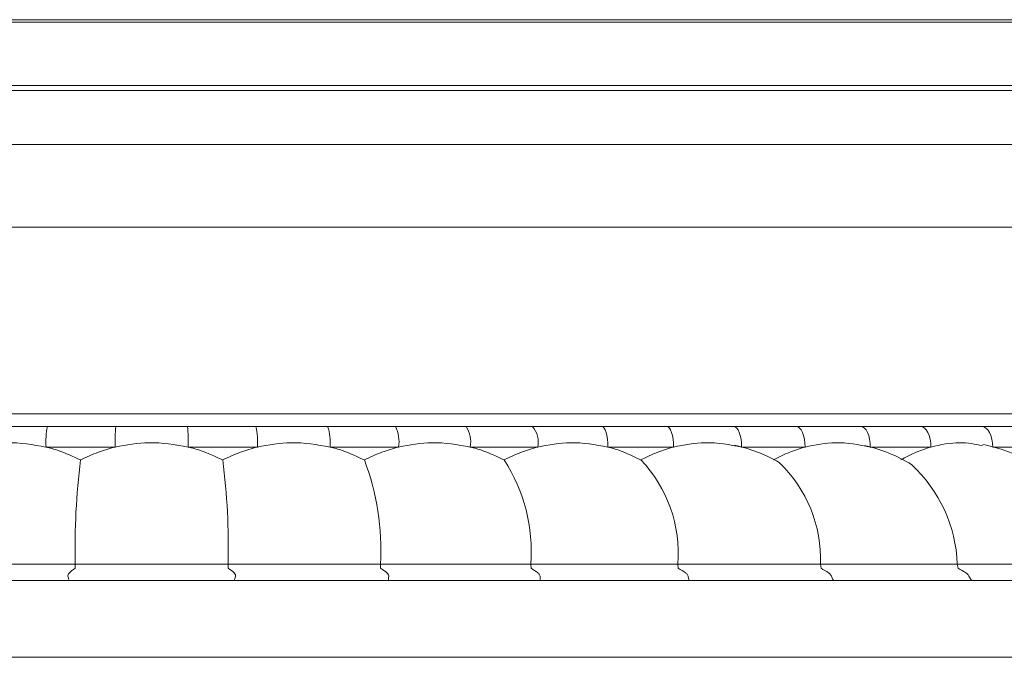
# Model space of a CAD drawing. Units: millimetres. Extents: x 7892 to 9237, y -13250 to -11400.
# Drawn here: x 8834 to 8858, y -12562 to -12546 of the extents above; entities that cross this region are included whole.
import ezdxf

# ---------------------------------------------------------------- set-up
doc = ezdxf.new("R2010")
doc.units = ezdxf.units.MM
doc.layers.add('layer 1', color=170, linetype='Continuous', lineweight=0)

msp = doc.modelspace()

# ---------------------------------------------------------------- linework, layer by layer
at = {"layer": 'layer 1'}
for p, q in [((8805.364, -12546.393), (8869.162, -12546.393)), ((8869.13, -12546.456), (8805.397, -12546.456)), ((8807.643, -12548.029), (8866.883, -12548.029)), ((8866.883, -12548.154), (8807.643, -12548.154)), ((8804.279, -12549.495), (8870.247, -12549.495)), ((8837.263, -12551.558), (8803.603, -12551.558)), ((8870.923, -12551.558), (8837.263, -12551.558)), ((8800.384, -12556.194), (8837.263, -12556.194)), ((8837.263, -12556.194), (8874.142, -12556.194)), ((8834.67, -12556.513), (8836.368, -12556.513)), ((8838.158, -12556.513), (8839.856, -12556.513)), ((8841.638, -12556.513), (8843.322, -12556.513)), ((8845.08, -12556.513), (8846.736, -12556.513)), ((8848.456, -12556.513), (8850.069, -12556.513)), ((8851.737, -12556.513), (8853.292, -12556.513)), ((8854.894, -12556.513), (8856.379, -12556.513)), ((8857.901, -12556.513), (8859.303, -12556.513)), ((8836.356, -12557.023), (8834.635, -12557.023)), ((8839.891, -12557.023), (8838.17, -12557.023)), ((8843.404, -12557.023), (8841.697, -12557.023)), ((8846.864, -12557.023), (8845.186, -12557.023)), ((8850.242, -12557.023), (8848.608, -12557.023)), ((8853.509, -12557.023), (8851.933, -12557.023)), ((8856.638, -12557.023), (8855.132, -12557.023)), ((8859.601, -12557.023), (8858.18, -12557.023)), ((8831.575, -12559.935), (8835.362, -12559.935)), ((8835.36, -12560.041), (8835.362, -12559.935)), ((8835.362, -12559.935), (8839.164, -12559.935)), ((8839.166, -12560.041), (8839.164, -12559.935)), ((8839.164, -12559.935), (8842.951, -12559.935)), ((8842.956, -12560.041), (8842.951, -12559.935)), ((8842.951, -12559.935), (8846.688, -12559.935)), ((8846.697, -12560.041), (8846.688, -12559.935)), ((8846.688, -12559.935), (8850.346, -12559.935)), ((8850.358, -12560.041), (8850.346, -12559.935)), ((8850.346, -12559.935), (8853.892, -12559.935)), ((8853.907, -12560.041), (8853.892, -12559.935)), ((8853.892, -12559.935), (8857.295, -12559.935)), ((8857.314, -12560.041), (8857.295, -12559.935)), ((8857.295, -12559.935), (8860.528, -12559.935)), ((8794.773, -12560.341), (8879.753, -12560.341)), ((8837.263, -12562.255), (8794.773, -12562.255)), ((8837.263, -12562.255), (8879.753, -12562.255)), ((8879.753, -12562.255), (8837.263, -12562.255))]:
    msp.add_line(p, q, dxfattribs=at)
at = {"layer": 'layer 1', "flags": 128}
for points in [[(8848.456, -12556.513), (8848.486, -12556.523), (8848.514, -12556.552), (8848.541, -12556.599), (8848.563, -12556.662), (8848.582, -12556.74), (8848.596, -12556.828), (8848.605, -12556.924), (8848.608, -12557.023)], [(8850.069, -12556.513), (8850.102, -12556.523), (8850.135, -12556.552), (8850.165, -12556.599), (8850.191, -12556.662), (8850.212, -12556.74), (8850.228, -12556.828), (8850.238, -12556.924), (8850.242, -12557.023)], [(8851.737, -12556.513), (8851.775, -12556.523), (8851.812, -12556.552), (8851.846, -12556.599), (8851.875, -12556.662), (8851.9, -12556.74), (8851.918, -12556.828), (8851.929, -12556.924), (8851.933, -12557.023)], [(8853.292, -12556.513), (8853.335, -12556.523), (8853.375, -12556.552), (8853.413, -12556.599), (8853.446, -12556.662), (8853.472, -12556.74), (8853.492, -12556.828), (8853.505, -12556.924), (8853.509, -12557.023)], [(8854.894, -12556.513), (8854.941, -12556.523), (8854.985, -12556.552), (8855.026, -12556.599), (8855.063, -12556.662), (8855.092, -12556.74), (8855.114, -12556.828), (8855.128, -12556.924), (8855.132, -12557.023)], [(8856.379, -12556.513), (8856.43, -12556.523), (8856.478, -12556.552), (8856.523, -12556.599), (8856.562, -12556.662), (8856.594, -12556.74), (8856.618, -12556.828), (8856.633, -12556.924), (8856.638, -12557.023)], [(8857.901, -12556.513), (8857.955, -12556.523), (8858.007, -12556.552), (8858.056, -12556.599), (8858.098, -12556.662), (8858.133, -12556.74), (8858.158, -12556.828), (8858.174, -12556.924), (8858.18, -12557.023)]]:
    msp.add_lwpolyline(points, dxfattribs=at)
at = {"layer": 'layer 1'}
for centre, radius, start, end in [((8836.52, -12556.896), 1.889, 168.2899, 183.8553), ((8841.753, -12556.896), 5.398, 175.9326, 181.3537), ((8832.776, -12556.896), 5.395, 358.6457, 4.0697), ((8838.006, -12556.896), 1.89, 356.1475, 11.7073), ((8840.551, -12556.897), 1.153, 353.7301, 19.4848), ((8842.547, -12556.899), 0.866, 351.7461, 26.48), ((8844.49, -12556.901), 0.706, 350.0421, 33.3451), ((8846.259, -12556.904), 0.616, 348.8167, 39.3433), ((8850.953, -12560.723), 3.828, 60.0131, 77.8564), ((8854.155, -12560.723), 3.828, 58.4423, 77.4224), ((8857.213, -12560.723), 3.828, 56.3441, 79.2585), ((8853.1, -12559.551), 17.743, 172.8603, 181.2421), ((8821.425, -12559.551), 17.744, 358.7581, 7.1395), ((8836.714, -12559.571), 6.247, 356.6537, 20.8666), ((8842.561, -12559.61), 4.14, 355.4908, 33.1596), ((8846.991, -12559.667), 3.366, 355.4264, 43.6081), ((8850.575, -12559.809), 3.319, 357.8245, 46.3494), ((8853.767, -12560.059), 3.53, 2.0068, 47.3717)]:
    msp.add_arc(centre, radius, start, end, dxfattribs=at)
for points, knots in [([(8832.888, -12556.513), (8832.929, -12556.513), (8833.21, -12556.513), (8833.802, -12556.513), (8834.357, -12556.513), (8834.67, -12556.513)], [0, 0, 0, 0, 0.068972, 0.474324, 1, 1, 1, 1]), ([(8836.368, -12556.513), (8836.41, -12556.513), (8836.692, -12556.513), (8837.289, -12556.513), (8837.844, -12556.513), (8838.158, -12556.513)], [0, 0, 0, 0, 0.068973, 0.474322, 1, 1, 1, 1]), ([(8839.856, -12556.513), (8839.897, -12556.513), (8840.18, -12556.513), (8840.776, -12556.513), (8841.327, -12556.513), (8841.638, -12556.513)], [0, 0, 0, 0, 0.068967, 0.474321, 1, 1, 1, 1]), ([(8843.322, -12556.513), (8843.362, -12556.513), (8843.642, -12556.513), (8844.233, -12556.513), (8844.774, -12556.513), (8845.08, -12556.513)], [0, 0, 0, 0, 0.068967, 0.474321, 1, 1, 1, 1]), ([(8846.736, -12556.513), (8846.775, -12556.513), (8847.05, -12556.513), (8847.63, -12556.513), (8848.158, -12556.513), (8848.456, -12556.513)], [0, 0, 0, 0, 0.06897, 0.474321, 1, 1, 1, 1]), ([(8850.069, -12556.513), (8850.107, -12556.513), (8850.374, -12556.513), (8850.939, -12556.513), (8851.449, -12556.513), (8851.737, -12556.513)], [0, 0, 0, 0, 0.068968, 0.474321, 1, 1, 1, 1]), ([(8853.292, -12556.513), (8853.33, -12556.513), (8853.586, -12556.513), (8854.131, -12556.513), (8854.619, -12556.513), (8854.894, -12556.513)], [0, 0, 0, 0, 0.068972, 0.474324, 1, 1, 1, 1]), ([(8856.379, -12556.513), (8856.415, -12556.513), (8856.66, -12556.513), (8857.18, -12556.513), (8857.64, -12556.513), (8857.901, -12556.513)], [0, 0, 0, 0, 0.068973, 0.474323, 1, 1, 1, 1]), ([(8832.829, -12557.023), (8833.109, -12556.972), (8833.709, -12556.861), (8834.313, -12556.967), (8834.635, -12557.023)], [0, 0, 0, 0, 0.465932, 1, 1, 1, 1]), ([(8836.356, -12557.023), (8836.638, -12556.972), (8837.241, -12556.861), (8837.846, -12556.967), (8838.17, -12557.023)], [0, 0, 0, 0, 0.465932, 1, 1, 1, 1]), ([(8839.891, -12557.023), (8840.172, -12556.972), (8840.774, -12556.861), (8841.375, -12556.967), (8841.697, -12557.023)], [0, 0, 0, 0, 0.4659295, 1, 1, 1, 1]), ([(8843.404, -12557.023), (8843.681, -12556.972), (8844.276, -12556.861), (8844.869, -12556.967), (8845.186, -12557.023)], [0, 0, 0, 0, 0.465932, 1, 1, 1, 1]), ([(8846.864, -12557.023), (8847.135, -12556.972), (8847.719, -12556.861), (8848.298, -12556.967), (8848.608, -12557.023)], [0, 0, 0, 0, 0.465932, 1, 1, 1, 1]), ([(8850.242, -12557.023), (8850.506, -12556.972), (8851.072, -12556.861), (8851.633, -12556.967), (8851.933, -12557.023)], [0, 0, 0, 0, 0.465934, 1, 1, 1, 1]), ([(8853.509, -12557.023), (8853.763, -12556.972), (8854.308, -12556.861), (8854.845, -12556.967), (8855.132, -12557.023)], [0, 0, 0, 0, 0.465932, 1, 1, 1, 1]), ([(8856.638, -12557.023), (8856.88, -12556.968), (8857.311, -12556.87), (8857.735, -12556.953), (8857.921, -12556.989)], [0, 0, 0, 0, 0.5603783, 1, 1, 1, 1]), ([(8834.635, -12557.023), (8834.736, -12557.05), (8835.033, -12557.128), (8835.311, -12557.259), (8835.495, -12557.346)], [0, 0, 0, 0, 0.3398868, 1, 1, 1, 1]), ([(8835.495, -12557.346), (8835.641, -12557.276), (8835.918, -12557.143), (8836.215, -12557.062), (8836.356, -12557.023)], [0, 0, 0, 0, 0.5249704, 1, 1, 1, 1]), ([(8838.17, -12557.023), (8838.271, -12557.05), (8838.568, -12557.128), (8838.847, -12557.259), (8839.031, -12557.346)], [0, 0, 0, 0, 0.3398806, 1, 1, 1, 1]), ([(8839.031, -12557.346), (8839.177, -12557.276), (8839.454, -12557.143), (8839.75, -12557.062), (8839.891, -12557.023)], [0, 0, 0, 0, 0.5249723, 1, 1, 1, 1]), ([(8841.697, -12557.023), (8841.797, -12557.05), (8842.093, -12557.128), (8842.369, -12557.259), (8842.552, -12557.346)], [0, 0, 0, 0, 0.3398812, 1, 1, 1, 1]), ([(8842.552, -12557.346), (8842.696, -12557.276), (8842.971, -12557.143), (8843.264, -12557.062), (8843.404, -12557.023)], [0, 0, 0, 0, 0.524976, 1, 1, 1, 1]), ([(8845.186, -12557.023), (8845.285, -12557.05), (8845.576, -12557.128), (8845.848, -12557.259), (8846.027, -12557.346)], [0, 0, 0, 0, 0.339885, 1, 1, 1, 1]), ([(8846.027, -12557.346), (8846.169, -12557.276), (8846.439, -12557.143), (8846.727, -12557.062), (8846.864, -12557.023)], [0, 0, 0, 0, 0.524975, 1, 1, 1, 1]), ([(8848.608, -12557.023), (8848.704, -12557.05), (8848.988, -12557.128), (8849.253, -12557.259), (8849.428, -12557.346)], [0, 0, 0, 0, 0.339888, 1, 1, 1, 1]), ([(8849.428, -12557.346), (8849.566, -12557.276), (8849.829, -12557.143), (8850.109, -12557.062), (8850.242, -12557.023)], [0, 0, 0, 0, 0.524973, 1, 1, 1, 1]), ([(8852.725, -12557.346), (8852.858, -12557.276), (8853.112, -12557.143), (8853.381, -12557.062), (8853.509, -12557.023)], [0, 0, 0, 0, 0.524973, 1, 1, 1, 1]), ([(8855.89, -12557.346), (8856.017, -12557.276), (8856.259, -12557.143), (8856.516, -12557.062), (8856.638, -12557.023)], [0, 0, 0, 0, 0.524969, 1, 1, 1, 1]), ([(8835.36, -12560.041), (8835.305, -12560.077), (8835.234, -12560.125), (8835.18, -12560.195), (8835.179, -12560.222), (8835.179, -12560.235)], [0, 0, 0, 0, 0.643961, 0.836299, 1, 1, 1, 1]), ([(8839.347, -12560.235), (8839.347, -12560.224), (8839.347, -12560.195), (8839.291, -12560.124), (8839.219, -12560.076), (8839.166, -12560.041)], [0, 0, 0, 0, 0.1484553, 0.3775919, 1, 1, 1, 1]), ([(8843.159, -12560.235), (8843.158, -12560.224), (8843.154, -12560.195), (8843.09, -12560.124), (8843.013, -12560.076), (8842.956, -12560.041)], [0, 0, 0, 0, 0.14846, 0.37759, 1, 1, 1, 1]), ([(8846.92, -12560.235), (8846.918, -12560.224), (8846.911, -12560.195), (8846.839, -12560.124), (8846.757, -12560.076), (8846.697, -12560.041)], [0, 0, 0, 0, 0.148453, 0.377597, 1, 1, 1, 1]), ([(8850.599, -12560.235), (8850.595, -12560.224), (8850.585, -12560.195), (8850.507, -12560.124), (8850.421, -12560.076), (8850.358, -12560.041)], [0, 0, 0, 0, 0.148459, 0.377597, 1, 1, 1, 1]), ([(8854.164, -12560.235), (8854.159, -12560.224), (8854.145, -12560.195), (8854.061, -12560.124), (8853.972, -12560.076), (8853.907, -12560.041)], [0, 0, 0, 0, 0.1484571, 0.3775977, 1, 1, 1, 1]), ([(8857.585, -12560.235), (8857.579, -12560.224), (8857.562, -12560.195), (8857.472, -12560.124), (8857.381, -12560.076), (8857.314, -12560.041)], [0, 0, 0, 0, 0.148462, 0.377598, 1, 1, 1, 1]), ([(8835.228, -12560.341), (8835.227, -12560.341), (8835.219, -12560.34), (8835.202, -12560.324), (8835.187, -12560.266), (8835.179, -12560.235)], [0, 0, 0, 0, 0.021372, 0.478274, 1, 1, 1, 1]), ([(8839.298, -12560.341), (8839.299, -12560.341), (8839.307, -12560.34), (8839.324, -12560.324), (8839.339, -12560.266), (8839.347, -12560.235)], [0, 0, 0, 0, 0.021372, 0.478276, 1, 1, 1, 1]), ([(8843.139, -12560.341), (8843.139, -12560.341), (8843.143, -12560.34), (8843.15, -12560.324), (8843.156, -12560.266), (8843.159, -12560.235)], [0, 0, 0, 0, 0.021374, 0.478275, 1, 1, 1, 1]), ([(8846.93, -12560.341), (8846.93, -12560.341), (8846.928, -12560.34), (8846.924, -12560.324), (8846.922, -12560.266), (8846.92, -12560.235)], [0, 0, 0, 0, 0.021382, 0.47828, 1, 1, 1, 1]), ([(8850.638, -12560.341), (8850.638, -12560.341), (8850.631, -12560.34), (8850.617, -12560.324), (8850.605, -12560.266), (8850.599, -12560.235)], [0, 0, 0, 0, 0.021386, 0.478283, 1, 1, 1, 1]), ([(8854.232, -12560.341), (8854.232, -12560.341), (8854.22, -12560.34), (8854.195, -12560.324), (8854.175, -12560.266), (8854.164, -12560.235)], [0, 0, 0, 0, 0.021366, 0.478276, 1, 1, 1, 1]), ([(8857.681, -12560.341), (8857.681, -12560.341), (8857.664, -12560.34), (8857.629, -12560.324), (8857.601, -12560.266), (8857.585, -12560.235)], [0, 0, 0, 0, 0.021384, 0.478282, 1, 1, 1, 1])]:
    msp.add_open_spline(points, degree=3, knots=knots, dxfattribs=at)

doc.saveas('drawing.dxf')
